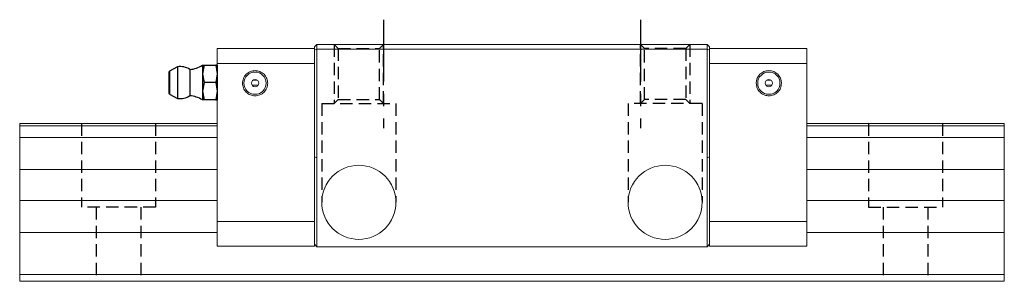
# Model space of a CAD drawing. Extents: x 55 to 398, y 95 to 361.
# Drawn here: x 198 to 398, y 103 to 156 of the extents above; entities that cross this region are included whole.
import ezdxf

# ---------------------------------------------------------------- set-up
doc = ezdxf.new("R2010")
doc.units = 0
doc.header["$LTSCALE"] = 10
doc.linetypes.add('CENTER', pattern=[2, 1.25, -0.25, 0.25, -0.25])
doc.linetypes.add('HIDDEN', pattern=[0.375, 0.25, -0.125])
doc.layers.get('0').update_dxf_attribs({"linetype": 'CONTINUOUS'})
doc.layers.add('1', color=1, linetype='CENTER')
doc.layers.add('2', color=2, linetype='HIDDEN')

# ---------------------------------------------------------------- blocks, each defined once
blk = doc.blocks.new('A$C50432C92')
at = {"layer": '2'}
for p, q in [((12, 15), (12, 0)), ((12, 15), (32, 15)), ((0, 12.5), (12, 12.5)), ((0, 12.5), (0.81, 11.69)), ((12, 12.5), (11.19, 11.69)), ((0.81, 11.69), (11.19, 11.69)), ((0.81, 11.69), (0.81, 3.31)), ((11.19, 11.69), (11.19, 3.31)), ((0.81, 3.31), (0, 2.5)), ((12, 2.5), (0, 2.5)), ((11.19, 3.31), (0.81, 3.31)), ((11.19, 3.31), (12, 2.5)), ((12, 0), (32, 0))]:
    blk.add_line(p, q, dxfattribs=at)
blk = doc.blocks.new('A$C33D47098')
for p, q in [((1.75, 6.69), (0.1, 5.81)), ((1.75, 6.69), (1.75, 0.31)), ((4.23, 6.15), (4.23, 0.85)), ((7.11, 7), (6.8, 5.25)), ((6.8, 7), (6.8, 5.25)), ((6.8, 7), (7.11, 7)), ((7.11, 7), (9.49, 7)), ((9.49, 7), (9.8, 5.25)), ((9.8, 7), (9.49, 7)), ((9.8, 7), (9.8, 0)), ((0, 5.63), (0, 1.37)), ((0.1, 5.81), (0.1, 1.19)), ((6.8, 5.25), (7.11, 3.5)), ((6.8, 5.25), (6.8, 1.75)), ((9.8, 5.25), (9.49, 3.5)), ((7.11, 3.5), (6.8, 1.75)), ((9.49, 3.5), (7.11, 3.5)), ((9.49, 3.5), (9.8, 1.75)), ((0.1, 1.19), (1.75, 0.31)), ((6.8, 1.75), (7.11, 0)), ((6.8, 1.75), (6.8, 0)), ((9.8, 1.75), (9.49, 0)), ((7.11, 0), (6.8, 0)), ((9.49, 0), (7.11, 0)), ((9.49, 0), (9.8, 0))]:
    blk.add_line(p, q)
for centre, radius, start, end in [((2.35, 3.5), 3.25, 54.5987, 100.6315), ((3.68, 12.13), 6, 275.2047, 301.3306), ((0.2, 5.63), 0.2, 118.4123, 180), ((0.2, 1.37), 0.2, 180, 237.7863), ((2.35, 3.5), 3.25, 259.2505, 305.6754), ((3.68, -5.13), 6, 58.6777, 84.8601)]:
    blk.add_arc(centre, radius, start, end)

msp = doc.modelspace()

# ---------------------------------------------------------------- linework, layer by layer
at = {"linetype": 'Continuous', "lineweight": 15}
for p, q in [((257.89, 149.94), (238.24, 149.94)), ((238.24, 146.94), (238.24, 149.94)), ((257.89, 150.31), (258.39, 150.81)), ((257.89, 149.6), (257.89, 150.31)), ((258.39, 149.81), (257.89, 149.6)), ((257.89, 128.01), (257.89, 149.6)), ((258.39, 150.81), (337.39, 150.81)), ((258.39, 150.81), (258.39, 149.81)), ((337.39, 149.81), (258.39, 149.81)), ((258.39, 149.81), (258.39, 127.81)), ((337.39, 149.81), (337.39, 150.81)), ((337.39, 150.81), (337.89, 150.31)), ((337.39, 149.81), (337.39, 127.81)), ((337.39, 149.81), (337.89, 149.6)), ((337.89, 149.6), (337.89, 150.31)), ((357.54, 149.94), (337.89, 149.94)), ((337.89, 128.01), (337.89, 149.6)), ((357.54, 149.94), (357.54, 146.94)), ((238.24, 146.94), (257.89, 146.94)), ((238.24, 114.94), (238.24, 146.94)), ((337.89, 146.94), (357.54, 146.94)), ((357.54, 146.94), (357.54, 114.94)), ((245.48, 143.56), (246.3, 143.56)), ((349.48, 143.56), (350.3, 143.56)), ((246.51, 142.51), (245.28, 142.51)), ((350.51, 142.51), (349.28, 142.51)), ((198.24, 134.81), (238.24, 134.81)), ((198.24, 134.31), (198.24, 134.81)), ((198.24, 134.31), (238.24, 134.31)), ((198.24, 131.95), (198.24, 134.31)), ((357.54, 134.81), (397.54, 134.81)), ((357.54, 134.31), (397.54, 134.31)), ((397.54, 134.31), (397.54, 134.81)), ((397.54, 131.95), (397.54, 134.31)), ((198.24, 131.95), (238.24, 131.95)), ((198.24, 125.45), (198.24, 131.95)), ((357.54, 131.95), (397.54, 131.95)), ((397.54, 125.45), (397.54, 131.95)), ((257.89, 128.01), (258.39, 127.81)), ((257.89, 110.31), (257.89, 128.01)), ((258.39, 109.81), (258.39, 127.81)), ((337.39, 127.81), (337.89, 128.01)), ((337.39, 127.81), (337.39, 109.81)), ((337.89, 110.31), (337.89, 128.01)), ((198.24, 125.45), (238.24, 125.45)), ((198.24, 119.17), (198.24, 125.45)), ((357.54, 125.45), (397.54, 125.45)), ((397.54, 119.17), (397.54, 125.45)), ((198.24, 119.17), (238.24, 119.17)), ((198.24, 112.67), (198.24, 119.17)), ((357.54, 119.17), (397.54, 119.17)), ((397.54, 112.67), (397.54, 119.17)), ((238.24, 114.94), (257.89, 114.94)), ((238.24, 109.94), (238.24, 114.94)), ((357.54, 114.94), (337.89, 114.94)), ((357.54, 114.94), (357.54, 109.94)), ((198.24, 112.67), (238.24, 112.67)), ((198.24, 104.21), (198.24, 112.67)), ((357.54, 112.67), (397.54, 112.67)), ((397.54, 104.21), (397.54, 112.67)), ((238.24, 109.94), (257.89, 109.94)), ((257.89, 109.94), (257.89, 110.31)), ((257.89, 110.31), (258.39, 109.81)), ((337.39, 109.81), (258.39, 109.81)), ((337.39, 109.81), (337.89, 110.31)), ((337.89, 110.31), (337.89, 109.94)), ((357.54, 109.94), (337.89, 109.94)), ((198.24, 104.21), (397.54, 104.21)), ((198.24, 102.81), (198.24, 104.21)), ((397.54, 102.81), (397.54, 104.21)), ((198.24, 102.81), (397.54, 102.81))]:
    msp.add_line(p, q, dxfattribs=at)
for centre, radius in [((245.89, 142.94), 2.25), ((245.89, 142.94), 0.75), ((349.89, 142.94), 2.25), ((349.89, 142.94), 0.75), ((266.89, 118.81), 7.5), ((328.89, 118.81), 7.5)]:
    msp.add_circle(centre, radius, dxfattribs=at)
msp.add_arc((349.89, 142.94), 2.55, 0, 180, dxfattribs=at)
for points, knots in [([(243.34, 142.94), (243.38, 143.26), (243.43, 143.75), (243.75, 144.35), (244.08, 144.75), (244.48, 145.08), (245.08, 145.39), (245.89, 145.55), (246.71, 145.39), (247.3, 145.08), (247.71, 144.75), (248.04, 144.35), (248.36, 143.75), (248.41, 143.26), (248.44, 142.94)], [0, 0, 0, 0, 0.119721, 0.184799, 0.25, 0.315072, 0.380279, 0.500001, 0.619722, 0.684799, 0.75, 0.815072, 0.880279, 1, 1, 1, 1]), ([(248.44, 142.94), (248.41, 142.61), (248.36, 142.12), (248.04, 141.53), (247.71, 141.12), (247.3, 140.79), (246.71, 140.48), (245.89, 140.32), (245.08, 140.48), (244.48, 140.79), (244.08, 141.12), (243.75, 141.52), (243.43, 142.12), (243.38, 142.61), (243.34, 142.94)], [0, 0, 0, 0, 0.119722, 0.184798, 0.25, 0.315072, 0.380278, 0.499999, 0.619721, 0.684797, 0.75, 0.815072, 0.880278, 1, 1, 1, 1]), ([(347.34, 142.94), (347.37, 142.67), (347.42, 142.07), (347.88, 141.28), (348.49, 140.77), (349.16, 140.46), (349.94, 140.33), (350.9, 140.52), (351.74, 141.09), (352.33, 141.93), (352.4, 142.6), (352.44, 142.94)], [0, 0, 0, 0, 0.099473, 0.224245, 0.330342, 0.394947, 0.500468, 0.625348, 0.750234, 0.875119, 1, 1, 1, 1])]:
    msp.add_open_spline(points, degree=3, knots=knots, dxfattribs=at)
at = {"layer": '1'}
for p, q in [((271.89, 155.81), (271.89, 133.81)), ((323.89, 155.81), (323.89, 133.81))]:
    msp.add_line(p, q, dxfattribs=at)
at = {"layer": '2'}
for p, q in [((210.74, 134.81), (210.74, 117.81)), ((225.74, 134.81), (225.74, 117.81)), ((370.04, 134.81), (370.04, 117.81)), ((385.04, 134.81), (385.04, 117.81)), ((225.74, 117.81), (210.74, 117.81)), ((213.74, 117.81), (213.74, 102.81)), ((222.74, 117.81), (222.74, 102.81)), ((370.04, 117.81), (385.04, 117.81)), ((373.04, 117.81), (373.04, 102.81)), ((382.04, 117.81), (382.04, 102.81))]:
    msp.add_line(p, q, dxfattribs=at)

# ---------------------------------------------------------------- block references
at = {"xscale": -1, "rotation": 90}
msp.add_blockref('A$C50432C92', (274.39, 150.81), dxfattribs=at)
at = {"rotation": 270}
msp.add_blockref('A$C50432C92', (321.39, 150.81), dxfattribs=at)
msp.add_blockref('A$C33D47098', (228.44, 139.56))

doc.saveas('drawing.dxf')
